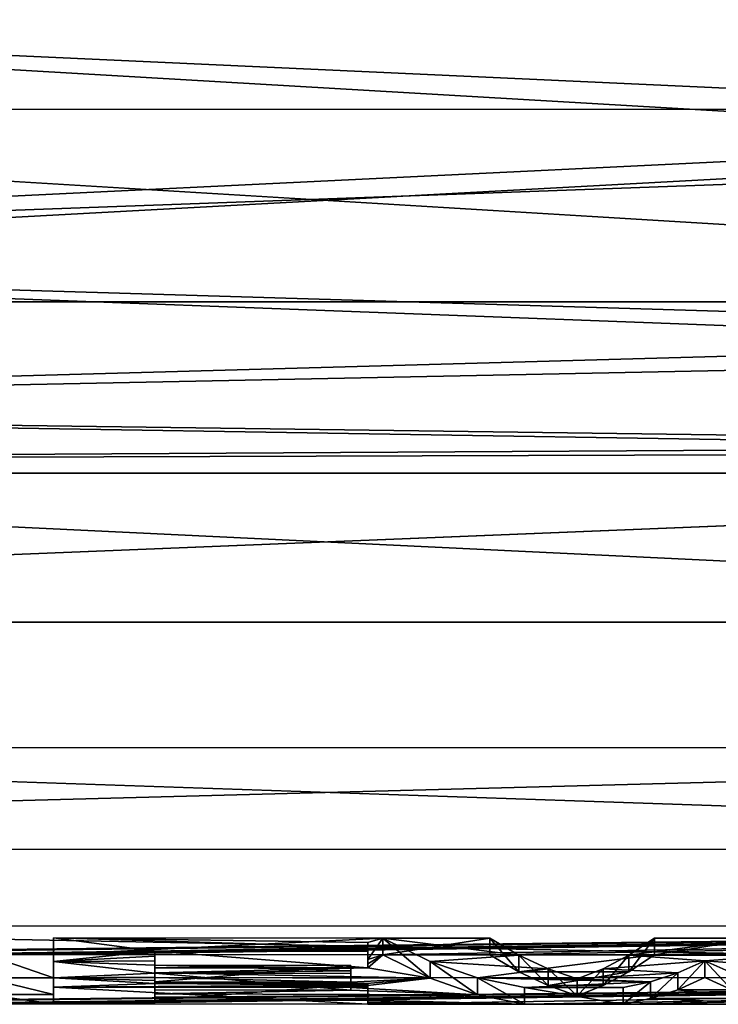
# Model space of a CAD drawing. Extents: x -0.03 to 0.29, y -0.012 to 0.096.
# Drawn here: x 0.278 to 0.283, y -0.012 to -0.006 of the extents above; entities that cross this region are included whole.
import ezdxf

# ---------------------------------------------------------------- set-up
doc = ezdxf.new("R2010")
doc.units = 0
doc.layers.add('L12_CHROM4', color=7, linetype='CONTINUOUS')

msp = doc.modelspace()

# ---------------------------------------------------------------- linework, layer by layer
at = {"layer": 'L12_CHROM4', "color": 8, "invisible_edges": 8}
for points in [[(0.250337, -0.003915, 0.017777), (0.250336, -0.006563, 0.015021), (0.290337, -0.003929, 0.017777), (0.250337, -0.003915, 0.017777)], [(0.290337, -0.003929, 0.017777), (0.250336, -0.006563, 0.015021), (0.290336, -0.006577, 0.015021), (0.290337, -0.003929, 0.017777)], [(0.287336, -0.00484, 0.011944), (0.287336, -0.006661, 0.00887), (0.271336, -0.005927, 0.01025), (0.287336, -0.00484, 0.011944)], [(0.287336, -0.006853, -0.008457), (0.287336, -0.005101, -0.011571), (0.271336, -0.005927, -0.01025), (0.287336, -0.006853, -0.008457)], [(0.250335, -0.007712, -0.013492), (0.250336, -0.005294, -0.016452), (0.290335, -0.007726, -0.013492), (0.250335, -0.007712, -0.013492)], [(0.290335, -0.007726, -0.013492), (0.250336, -0.005294, -0.016452), (0.290336, -0.005308, -0.016452), (0.290335, -0.007726, -0.013492)], [(0.271336, -0.005927, 0.01025), (0.287336, -0.006661, 0.00887), (0.271335, -0.007437, 0.007011), (0.271336, -0.005927, 0.01025)], [(0.271335, -0.007437, -0.007011), (0.287336, -0.006853, -0.008457), (0.271336, -0.005927, -0.01025), (0.271335, -0.007437, -0.007011)], [(0.250336, -0.006563, 0.015021), (0.250335, -0.008734, 0.011875), (0.290336, -0.006577, 0.015021), (0.250336, -0.006563, 0.015021)], [(0.290336, -0.006577, 0.015021), (0.250335, -0.008734, 0.011875), (0.290335, -0.008748, 0.011875), (0.290336, -0.006577, 0.015021)], [(0.287336, -0.006661, 0.00887), (0.287335, -0.00792, 0.005525), (0.271335, -0.007437, 0.007011), (0.287336, -0.006661, 0.00887)], [(0.287335, -0.008038, -0.005085), (0.287336, -0.006853, -0.008457), (0.271335, -0.007437, -0.007011), (0.287335, -0.008038, -0.005085)], [(0.271335, -0.007437, 0.007011), (0.287335, -0.00792, 0.005525), (0.271335, -0.008362, 0.00356), (0.271335, -0.007437, 0.007011)], [(0.271335, -0.008362, -0.00356), (0.287335, -0.008038, -0.005085), (0.271335, -0.007437, -0.007011), (0.271335, -0.008362, -0.00356)], [(0.250335, -0.009623, -0.010181), (0.250335, -0.007712, -0.013492), (0.290335, -0.009637, -0.010181), (0.250335, -0.009623, -0.010181)], [(0.290335, -0.009637, -0.010181), (0.250335, -0.007712, -0.013492), (0.290335, -0.007726, -0.013492), (0.290335, -0.009637, -0.010181)], [(0.287335, -0.00792, 0.005525), (0.287335, -0.00858, 0.002014), (0.271335, -0.008362, 0.00356), (0.287335, -0.00792, 0.005525)], [(0.287335, -0.008619, -0.00156), (0.287335, -0.008038, -0.005085), (0.271335, -0.008362, -0.00356), (0.287335, -0.008619, -0.00156)], [(0.271335, -0.008362, 0.00356), (0.287335, -0.00858, 0.002014), (0.271335, -0.008674), (0.271335, -0.008362, 0.00356)], [(0.271335, -0.008674), (0.287335, -0.008619, -0.00156), (0.271335, -0.008362, -0.00356), (0.271335, -0.008674)], [(0.287335, -0.00858, 0.002014), (0.287335, -0.008619, -0.00156), (0.271335, -0.008674), (0.287335, -0.00858, 0.002014)], [(0.250335, -0.008734, 0.011875), (0.250334, -0.010372, 0.008422), (0.290335, -0.008748, 0.011875), (0.250335, -0.008734, 0.011875)], [(0.290335, -0.008748, 0.011875), (0.250334, -0.010372, 0.008422), (0.290334, -0.010386, 0.008422), (0.290335, -0.008748, 0.011875)], [(0.250334, -0.010978, -0.006608), (0.250335, -0.009623, -0.010181), (0.290334, -0.010992, -0.006608), (0.250334, -0.010978, -0.006608)], [(0.290334, -0.010992, -0.006608), (0.250335, -0.009623, -0.010181), (0.290335, -0.009637, -0.010181), (0.290334, -0.010992, -0.006608)], [(0.250334, -0.010372, 0.008422), (0.250334, -0.011436, 0.004751), (0.290334, -0.010386, 0.008422), (0.250334, -0.010372, 0.008422)], [(0.290334, -0.010386, 0.008422), (0.250334, -0.011436, 0.004751), (0.290334, -0.01145, 0.004751), (0.290334, -0.010386, 0.008422)], [(0.250334, -0.011743, -0.002863), (0.250334, -0.010978, -0.006608), (0.290334, -0.011757, -0.002863), (0.250334, -0.011743, -0.002863)], [(0.290334, -0.011757, -0.002863), (0.250334, -0.010978, -0.006608), (0.290334, -0.010992, -0.006608), (0.290334, -0.011757, -0.002863)], [(0.250334, -0.011436, 0.004751), (0.275872, -0.011615, 0.003821), (0.290334, -0.01145, 0.004751), (0.250334, -0.011436, 0.004751)], [(0.290334, -0.01145, 0.004751), (0.275872, -0.011615, 0.003821), (0.276476, -0.011615, 0.003821), (0.290334, -0.01145, 0.004751)], [(0.290334, -0.01145, 0.004751), (0.276476, -0.011615, 0.003821), (0.277687, -0.011616, 0.003821), (0.290334, -0.01145, 0.004751)], [(0.290334, -0.01145, 0.004751), (0.277687, -0.011616, 0.003821), (0.278291, -0.011616, 0.003821), (0.290334, -0.01145, 0.004751)], [(0.290334, -0.01145, 0.004751), (0.278291, -0.011616, 0.003821), (0.278696, -0.011616, 0.003821), (0.290334, -0.01145, 0.004751)], [(0.290334, -0.01145, 0.004751), (0.278696, -0.011616, 0.003821), (0.280661, -0.011617, 0.003821), (0.290334, -0.01145, 0.004751)], [(0.290334, -0.01145, 0.004751), (0.280661, -0.011617, 0.003821), (0.281299, -0.011617, 0.003821), (0.290334, -0.01145, 0.004751)], [(0.290334, -0.01145, 0.004751), (0.281299, -0.011617, 0.003821), (0.282281, -0.011617, 0.003821), (0.290334, -0.01145, 0.004751)], [(0.290334, -0.01145, 0.004751), (0.282281, -0.011617, 0.003821), (0.282892, -0.011618, 0.003821), (0.290334, -0.01145, 0.004751)], [(0.278696, -0.011517, 0.003811), (0.280571, -0.011545, 0.003638), (0.280661, -0.011518, 0.003811), (0.278696, -0.011517, 0.003811)], [(0.278696, -0.011517, 0.003811), (0.280571, -0.011572, 0.003465), (0.280571, -0.011545, 0.003638), (0.278696, -0.011517, 0.003811)], [(0.278696, -0.011517, 0.003811), (0.2793, -0.011596, 0.003291), (0.280571, -0.011572, 0.003465), (0.278696, -0.011517, 0.003811)], [(0.278696, -0.011517, 0.003811), (0.278696, -0.011657, 0.00282), (0.2793, -0.011596, 0.003291), (0.278696, -0.011517, 0.003811)], [(0.278696, -0.011517, 0.003811), (0.278696, -0.011756, 0.00283), (0.278696, -0.011657, 0.00282), (0.278696, -0.011517, 0.003811)], [(0.278696, -0.011517, 0.003811), (0.278696, -0.011616, 0.003821), (0.278696, -0.011756, 0.00283), (0.278696, -0.011517, 0.003811)], [(0.280661, -0.011518, 0.003811), (0.278696, -0.011616, 0.003821), (0.278696, -0.011517, 0.003811), (0.280661, -0.011518, 0.003811)], [(0.280661, -0.011518, 0.003811), (0.280661, -0.011617, 0.003821), (0.278696, -0.011616, 0.003821), (0.280661, -0.011518, 0.003811)], [(0.280661, -0.011518, 0.003811), (0.280571, -0.011645, 0.003648), (0.280661, -0.011617, 0.003821), (0.280661, -0.011518, 0.003811)], [(0.280661, -0.011518, 0.003811), (0.280571, -0.011545, 0.003638), (0.280571, -0.011645, 0.003648), (0.280661, -0.011518, 0.003811)], [(0.280571, -0.011545, 0.003638), (0.280571, -0.011671, 0.003474), (0.280571, -0.011645, 0.003648), (0.280571, -0.011545, 0.003638)], [(0.280571, -0.011545, 0.003638), (0.280571, -0.011572, 0.003465), (0.280571, -0.011671, 0.003474), (0.280571, -0.011545, 0.003638)], [(0.280661, -0.011518, 0.003811), (0.280942, -0.011658, 0.00282), (0.281472, -0.011619, 0.003126), (0.280661, -0.011518, 0.003811)], [(0.280661, -0.011518, 0.003811), (0.281472, -0.011619, 0.003126), (0.281299, -0.011518, 0.003811), (0.280661, -0.011518, 0.003811)], [(0.280661, -0.011518, 0.003811), (0.280942, -0.011757, 0.00283), (0.280942, -0.011658, 0.00282), (0.280661, -0.011518, 0.003811)], [(0.280661, -0.011518, 0.003811), (0.280661, -0.011617, 0.003821), (0.280942, -0.011757, 0.00283), (0.280661, -0.011518, 0.003811)], [(0.281299, -0.011518, 0.003811), (0.280661, -0.011617, 0.003821), (0.280661, -0.011518, 0.003811), (0.281299, -0.011518, 0.003811)], [(0.281299, -0.011518, 0.003811), (0.281299, -0.011617, 0.003821), (0.280661, -0.011617, 0.003821), (0.281299, -0.011518, 0.003811)], [(0.281299, -0.011518, 0.003811), (0.281472, -0.011719, 0.003135), (0.281299, -0.011617, 0.003821), (0.281299, -0.011518, 0.003811)], [(0.281299, -0.011518, 0.003811), (0.281472, -0.011619, 0.003126), (0.281472, -0.011719, 0.003135), (0.281299, -0.011518, 0.003811)], [(0.282281, -0.011518, 0.003811), (0.282127, -0.011619, 0.003126), (0.282892, -0.011519, 0.003811), (0.282281, -0.011518, 0.003811)], [(0.282281, -0.011518, 0.003811), (0.282127, -0.011719, 0.003135), (0.282127, -0.011619, 0.003126), (0.282281, -0.011518, 0.003811)], [(0.282281, -0.011518, 0.003811), (0.282281, -0.011617, 0.003821), (0.282127, -0.011719, 0.003135), (0.282281, -0.011518, 0.003811)], [(0.282892, -0.011519, 0.003811), (0.282127, -0.011619, 0.003126), (0.283045, -0.011621, 0.003121), (0.282892, -0.011519, 0.003811)], [(0.282892, -0.011519, 0.003811), (0.282281, -0.011617, 0.003821), (0.282281, -0.011518, 0.003811), (0.282892, -0.011519, 0.003811)], [(0.282892, -0.011519, 0.003811), (0.282892, -0.011618, 0.003821), (0.282281, -0.011617, 0.003821), (0.282892, -0.011519, 0.003811)], [(0.278291, -0.011616, 0.003821), (0.278696, -0.011756, 0.00283), (0.278696, -0.011616, 0.003821), (0.278291, -0.011616, 0.003821)], [(0.278291, -0.011616, 0.003821), (0.278291, -0.011756, 0.00283), (0.278696, -0.011756, 0.00283), (0.278291, -0.011616, 0.003821)], [(0.2793, -0.011596, 0.003291), (0.278696, -0.011657, 0.00282), (0.2793, -0.011626, 0.003069), (0.2793, -0.011596, 0.003291)], [(0.2793, -0.011626, 0.003069), (0.278696, -0.011657, 0.00282), (0.2793, -0.011654, 0.002847), (0.2793, -0.011626, 0.003069)], [(0.280571, -0.011572, 0.003465), (0.2793, -0.011596, 0.003291), (0.280571, -0.011597, 0.003291), (0.280571, -0.011572, 0.003465)], [(0.280571, -0.011597, 0.003291), (0.2793, -0.011596, 0.003291), (0.280571, -0.011696, 0.003301), (0.280571, -0.011597, 0.003291)], [(0.280571, -0.011696, 0.003301), (0.2793, -0.011596, 0.003291), (0.2793, -0.011695, 0.003301), (0.280571, -0.011696, 0.003301)], [(0.2793, -0.011596, 0.003291), (0.2793, -0.011725, 0.003079), (0.2793, -0.011695, 0.003301), (0.2793, -0.011596, 0.003291)], [(0.2793, -0.011596, 0.003291), (0.2793, -0.011626, 0.003069), (0.2793, -0.011725, 0.003079), (0.2793, -0.011596, 0.003291)], [(0.2793, -0.011626, 0.003069), (0.2793, -0.011753, 0.002857), (0.2793, -0.011725, 0.003079), (0.2793, -0.011626, 0.003069)], [(0.2793, -0.011626, 0.003069), (0.2793, -0.011654, 0.002847), (0.2793, -0.011753, 0.002857), (0.2793, -0.011626, 0.003069)], [(0.280571, -0.011572, 0.003465), (0.280571, -0.011696, 0.003301), (0.280571, -0.011671, 0.003474), (0.280571, -0.011572, 0.003465)], [(0.280571, -0.011572, 0.003465), (0.280571, -0.011597, 0.003291), (0.280571, -0.011696, 0.003301), (0.280571, -0.011572, 0.003465)], [(0.280661, -0.011617, 0.003821), (0.280571, -0.011696, 0.003301), (0.280942, -0.011757, 0.00283), (0.280661, -0.011617, 0.003821)], [(0.280661, -0.011617, 0.003821), (0.280571, -0.011645, 0.003648), (0.280571, -0.011671, 0.003474), (0.280661, -0.011617, 0.003821)], [(0.280661, -0.011617, 0.003821), (0.280571, -0.011671, 0.003474), (0.280571, -0.011696, 0.003301), (0.280661, -0.011617, 0.003821)], [(0.281472, -0.011619, 0.003126), (0.280942, -0.011658, 0.00282), (0.281646, -0.011701, 0.002438), (0.281472, -0.011619, 0.003126)], [(0.281299, -0.011617, 0.003821), (0.281472, -0.011719, 0.003135), (0.282281, -0.011617, 0.003821), (0.281299, -0.011617, 0.003821)], [(0.282281, -0.011617, 0.003821), (0.281472, -0.011719, 0.003135), (0.282127, -0.011719, 0.003135), (0.282281, -0.011617, 0.003821)], [(0.281472, -0.011619, 0.003126), (0.281646, -0.0118, 0.002447), (0.281472, -0.011719, 0.003135), (0.281472, -0.011619, 0.003126)], [(0.281472, -0.011619, 0.003126), (0.281646, -0.011701, 0.002438), (0.281646, -0.0118, 0.002447), (0.281472, -0.011619, 0.003126)], [(0.282127, -0.011619, 0.003126), (0.281974, -0.011701, 0.002438), (0.282581, -0.011653, 0.002867), (0.282127, -0.011619, 0.003126)], [(0.282127, -0.011619, 0.003126), (0.281974, -0.0118, 0.002447), (0.281974, -0.011701, 0.002438), (0.282127, -0.011619, 0.003126)], [(0.282127, -0.011619, 0.003126), (0.282127, -0.011719, 0.003135), (0.281974, -0.0118, 0.002447), (0.282127, -0.011619, 0.003126)], [(0.282127, -0.011619, 0.003126), (0.282581, -0.011653, 0.002867), (0.283045, -0.011621, 0.003121), (0.282127, -0.011619, 0.003126)], [(0.283045, -0.011621, 0.003121), (0.282581, -0.011653, 0.002867), (0.283197, -0.011703, 0.002428), (0.283045, -0.011621, 0.003121)], [(0.2793, -0.011654, 0.002847), (0.278696, -0.011657, 0.00282), (0.2793, -0.01168, 0.002625), (0.2793, -0.011654, 0.002847)], [(0.278696, -0.011657, 0.00282), (0.2793, -0.011728, 0.002151), (0.2793, -0.01168, 0.002625), (0.278696, -0.011657, 0.00282)], [(0.278696, -0.011657, 0.00282), (0.278696, -0.011755, 0.001825), (0.2793, -0.011728, 0.002151), (0.278696, -0.011657, 0.00282)], [(0.278696, -0.011657, 0.00282), (0.278696, -0.011855, 0.001834), (0.278696, -0.011755, 0.001825), (0.278696, -0.011657, 0.00282)], [(0.278696, -0.011657, 0.00282), (0.278696, -0.011756, 0.00283), (0.278696, -0.011855, 0.001834), (0.278696, -0.011657, 0.00282)], [(0.2793, -0.011654, 0.002847), (0.2793, -0.011779, 0.002635), (0.2793, -0.011753, 0.002857), (0.2793, -0.011654, 0.002847)], [(0.2793, -0.011654, 0.002847), (0.2793, -0.01168, 0.002625), (0.2793, -0.011779, 0.002635), (0.2793, -0.011654, 0.002847)], [(0.2793, -0.01168, 0.002625), (0.2793, -0.011728, 0.002151), (0.28047, -0.011714, 0.002309), (0.2793, -0.01168, 0.002625)], [(0.2793, -0.01168, 0.002625), (0.28047, -0.011714, 0.002309), (0.28047, -0.011698, 0.002467), (0.2793, -0.01168, 0.002625)], [(0.2793, -0.01168, 0.002625), (0.28047, -0.011698, 0.002467), (0.28047, -0.011681, 0.002625), (0.2793, -0.01168, 0.002625)], [(0.28047, -0.011681, 0.002625), (0.2793, -0.011779, 0.002635), (0.2793, -0.01168, 0.002625), (0.28047, -0.011681, 0.002625)], [(0.28047, -0.011681, 0.002625), (0.28047, -0.01178, 0.002635), (0.2793, -0.011779, 0.002635), (0.28047, -0.011681, 0.002625)], [(0.28047, -0.011681, 0.002625), (0.28047, -0.011797, 0.002477), (0.28047, -0.01178, 0.002635), (0.28047, -0.011681, 0.002625)], [(0.28047, -0.011681, 0.002625), (0.28047, -0.011698, 0.002467), (0.28047, -0.011797, 0.002477), (0.28047, -0.011681, 0.002625)], [(0.280942, -0.011658, 0.00282), (0.281224, -0.011756, 0.001825), (0.281646, -0.011701, 0.002438), (0.280942, -0.011658, 0.00282)], [(0.280942, -0.011658, 0.00282), (0.281224, -0.011856, 0.001834), (0.281224, -0.011756, 0.001825), (0.280942, -0.011658, 0.00282)], [(0.280942, -0.011658, 0.00282), (0.280942, -0.011757, 0.00283), (0.281224, -0.011856, 0.001834), (0.280942, -0.011658, 0.00282)], [(0.282581, -0.011653, 0.002867), (0.281974, -0.011701, 0.002438), (0.282419, -0.011726, 0.002188), (0.282581, -0.011653, 0.002867)], [(0.282581, -0.011653, 0.002867), (0.282419, -0.011826, 0.002198), (0.282581, -0.011753, 0.002877), (0.282581, -0.011653, 0.002867)], [(0.282581, -0.011653, 0.002867), (0.282419, -0.011726, 0.002188), (0.282419, -0.011826, 0.002198), (0.282581, -0.011653, 0.002867)], [(0.282581, -0.011653, 0.002867), (0.282741, -0.011726, 0.002188), (0.283197, -0.011703, 0.002428), (0.282581, -0.011653, 0.002867)], [(0.282581, -0.011653, 0.002867), (0.282741, -0.011826, 0.002198), (0.282741, -0.011726, 0.002188), (0.282581, -0.011653, 0.002867)], [(0.282581, -0.011653, 0.002867), (0.282581, -0.011753, 0.002877), (0.282741, -0.011826, 0.002198), (0.282581, -0.011653, 0.002867)], [(0.275872, -0.01191, 0.000835), (0.250334, -0.011743, -0.002863), (0.290334, -0.011757, -0.002863), (0.275872, -0.01191, 0.000835)], [(0.2793, -0.011728, 0.002151), (0.278696, -0.011755, 0.001825), (0.2793, -0.011751, 0.001877), (0.2793, -0.011728, 0.002151)], [(0.2793, -0.011695, 0.003301), (0.2793, -0.011725, 0.003079), (0.280571, -0.011696, 0.003301), (0.2793, -0.011695, 0.003301)], [(0.280571, -0.011696, 0.003301), (0.2793, -0.011725, 0.003079), (0.280942, -0.011757, 0.00283), (0.280571, -0.011696, 0.003301)], [(0.28047, -0.011714, 0.002309), (0.2793, -0.011728, 0.002151), (0.28047, -0.011729, 0.002151), (0.28047, -0.011714, 0.002309)], [(0.2793, -0.011725, 0.003079), (0.2793, -0.011753, 0.002857), (0.280942, -0.011757, 0.00283), (0.2793, -0.011725, 0.003079)], [(0.28047, -0.011729, 0.002151), (0.2793, -0.011728, 0.002151), (0.28047, -0.011828, 0.002161), (0.28047, -0.011729, 0.002151)], [(0.28047, -0.011828, 0.002161), (0.2793, -0.011728, 0.002151), (0.2793, -0.011827, 0.002161), (0.28047, -0.011828, 0.002161)], [(0.2793, -0.011728, 0.002151), (0.2793, -0.011851, 0.001887), (0.2793, -0.011827, 0.002161), (0.2793, -0.011728, 0.002151)], [(0.2793, -0.011728, 0.002151), (0.2793, -0.011751, 0.001877), (0.2793, -0.011851, 0.001887), (0.2793, -0.011728, 0.002151)], [(0.28047, -0.011698, 0.002467), (0.28047, -0.011813, 0.002319), (0.28047, -0.011797, 0.002477), (0.28047, -0.011698, 0.002467)], [(0.28047, -0.011698, 0.002467), (0.28047, -0.011714, 0.002309), (0.28047, -0.011813, 0.002319), (0.28047, -0.011698, 0.002467)], [(0.28047, -0.011714, 0.002309), (0.28047, -0.011828, 0.002161), (0.28047, -0.011813, 0.002319), (0.28047, -0.011714, 0.002309)], [(0.28047, -0.011714, 0.002309), (0.28047, -0.011729, 0.002151), (0.28047, -0.011828, 0.002161), (0.28047, -0.011714, 0.002309)], [(0.281646, -0.011701, 0.002438), (0.281224, -0.011756, 0.001825), (0.28182, -0.011762, 0.001748), (0.281646, -0.011701, 0.002438)], [(0.281472, -0.011719, 0.003135), (0.281646, -0.0118, 0.002447), (0.282127, -0.011719, 0.003135), (0.281472, -0.011719, 0.003135)], [(0.281646, -0.011701, 0.002438), (0.28182, -0.011862, 0.001757), (0.281646, -0.0118, 0.002447), (0.281646, -0.011701, 0.002438)], [(0.281646, -0.011701, 0.002438), (0.28182, -0.011762, 0.001748), (0.28182, -0.011862, 0.001757), (0.281646, -0.011701, 0.002438)], [(0.282127, -0.011719, 0.003135), (0.281646, -0.0118, 0.002447), (0.281974, -0.0118, 0.002447), (0.282127, -0.011719, 0.003135)], [(0.281974, -0.011701, 0.002438), (0.28182, -0.011762, 0.001748), (0.282419, -0.011726, 0.002188), (0.281974, -0.011701, 0.002438)], [(0.281974, -0.011701, 0.002438), (0.28182, -0.011862, 0.001757), (0.28182, -0.011762, 0.001748), (0.281974, -0.011701, 0.002438)], [(0.281974, -0.011701, 0.002438), (0.281974, -0.0118, 0.002447), (0.28182, -0.011862, 0.001757), (0.281974, -0.011701, 0.002438)], [(0.282419, -0.011726, 0.002188), (0.28182, -0.011762, 0.001748), (0.282256, -0.011779, 0.001507), (0.282419, -0.011726, 0.002188)], [(0.282419, -0.011726, 0.002188), (0.282256, -0.011878, 0.001517), (0.282419, -0.011826, 0.002198), (0.282419, -0.011726, 0.002188)], [(0.282419, -0.011726, 0.002188), (0.282256, -0.011779, 0.001507), (0.282256, -0.011878, 0.001517), (0.282419, -0.011726, 0.002188)], [(0.275872, -0.01191, 0.000835), (0.290334, -0.011757, -0.002863), (0.276476, -0.01191, 0.000835), (0.275872, -0.01191, 0.000835)], [(0.276476, -0.01191, 0.000835), (0.290334, -0.011757, -0.002863), (0.277687, -0.011911, 0.000835), (0.276476, -0.01191, 0.000835)], [(0.277687, -0.011911, 0.000835), (0.290334, -0.011757, -0.002863), (0.278291, -0.011911, 0.000835), (0.277687, -0.011911, 0.000835)], [(0.278291, -0.011756, 0.00283), (0.278696, -0.011855, 0.001834), (0.278696, -0.011756, 0.00283), (0.278291, -0.011756, 0.00283)], [(0.278291, -0.011756, 0.00283), (0.278291, -0.011855, 0.001834), (0.278696, -0.011855, 0.001834), (0.278291, -0.011756, 0.00283)], [(0.278291, -0.011911, 0.000835), (0.290334, -0.011757, -0.002863), (0.278696, -0.011911, 0.000835), (0.278291, -0.011911, 0.000835)], [(0.2793, -0.011751, 0.001877), (0.278696, -0.011755, 0.001825), (0.2793, -0.011771, 0.001603), (0.2793, -0.011751, 0.001877)], [(0.278696, -0.011755, 0.001825), (0.2793, -0.011788, 0.001328), (0.2793, -0.011771, 0.001603), (0.278696, -0.011755, 0.001825)], [(0.278696, -0.011755, 0.001825), (0.278696, -0.011811, 0.000825), (0.2793, -0.011788, 0.001328), (0.278696, -0.011755, 0.001825)], [(0.278696, -0.011755, 0.001825), (0.278696, -0.011911, 0.000835), (0.278696, -0.011811, 0.000825), (0.278696, -0.011755, 0.001825)], [(0.278696, -0.011755, 0.001825), (0.278696, -0.011855, 0.001834), (0.278696, -0.011911, 0.000835), (0.278696, -0.011755, 0.001825)], [(0.278696, -0.011911, 0.000835), (0.290334, -0.011757, -0.002863), (0.280571, -0.011912, 0.000835), (0.278696, -0.011911, 0.000835)], [(0.2793, -0.011788, 0.001328), (0.278696, -0.011811, 0.000825), (0.280571, -0.011798, 0.001161), (0.2793, -0.011788, 0.001328)], [(0.280571, -0.011798, 0.001161), (0.278696, -0.011811, 0.000825), (0.280571, -0.011806, 0.000993), (0.280571, -0.011798, 0.001161)], [(0.2793, -0.011751, 0.001877), (0.2793, -0.011871, 0.001613), (0.2793, -0.011851, 0.001887), (0.2793, -0.011751, 0.001877)], [(0.2793, -0.011751, 0.001877), (0.2793, -0.011771, 0.001603), (0.2793, -0.011871, 0.001613), (0.2793, -0.011751, 0.001877)], [(0.2793, -0.011753, 0.002857), (0.2793, -0.011779, 0.002635), (0.28047, -0.01178, 0.002635), (0.2793, -0.011753, 0.002857)], [(0.2793, -0.011753, 0.002857), (0.28047, -0.01178, 0.002635), (0.280942, -0.011757, 0.00283), (0.2793, -0.011753, 0.002857)], [(0.2793, -0.011771, 0.001603), (0.2793, -0.011888, 0.001338), (0.2793, -0.011871, 0.001613), (0.2793, -0.011771, 0.001603)], [(0.2793, -0.011771, 0.001603), (0.2793, -0.011788, 0.001328), (0.2793, -0.011888, 0.001338), (0.2793, -0.011771, 0.001603)], [(0.2793, -0.011788, 0.001328), (0.280571, -0.011798, 0.001161), (0.280571, -0.011789, 0.001328), (0.2793, -0.011788, 0.001328)], [(0.280571, -0.011789, 0.001328), (0.2793, -0.011888, 0.001338), (0.2793, -0.011788, 0.001328), (0.280571, -0.011789, 0.001328)], [(0.280571, -0.011789, 0.001328), (0.280571, -0.011889, 0.001338), (0.2793, -0.011888, 0.001338), (0.280571, -0.011789, 0.001328)], [(0.280942, -0.011757, 0.00283), (0.28047, -0.011813, 0.002319), (0.281224, -0.011856, 0.001834), (0.280942, -0.011757, 0.00283)], [(0.280942, -0.011757, 0.00283), (0.28047, -0.01178, 0.002635), (0.28047, -0.011797, 0.002477), (0.280942, -0.011757, 0.00283)], [(0.280942, -0.011757, 0.00283), (0.28047, -0.011797, 0.002477), (0.28047, -0.011813, 0.002319), (0.280942, -0.011757, 0.00283)], [(0.280571, -0.011912, 0.000835), (0.290334, -0.011757, -0.002863), (0.281505, -0.011912, 0.000835), (0.280571, -0.011912, 0.000835)], [(0.280571, -0.011789, 0.001328), (0.280571, -0.011898, 0.00117), (0.280571, -0.011889, 0.001338), (0.280571, -0.011789, 0.001328)], [(0.280571, -0.011789, 0.001328), (0.280571, -0.011798, 0.001161), (0.280571, -0.011898, 0.00117), (0.280571, -0.011789, 0.001328)], [(0.280571, -0.011798, 0.001161), (0.280571, -0.011906, 0.001003), (0.280571, -0.011898, 0.00117), (0.280571, -0.011798, 0.001161)], [(0.280571, -0.011798, 0.001161), (0.280571, -0.011806, 0.000993), (0.280571, -0.011906, 0.001003), (0.280571, -0.011798, 0.001161)], [(0.281224, -0.011756, 0.001825), (0.282256, -0.011779, 0.001507), (0.28182, -0.011762, 0.001748), (0.281224, -0.011756, 0.001825)], [(0.281224, -0.011756, 0.001825), (0.281505, -0.011812, 0.000825), (0.282256, -0.011779, 0.001507), (0.281224, -0.011756, 0.001825)], [(0.281224, -0.011756, 0.001825), (0.281505, -0.011912, 0.000835), (0.281505, -0.011812, 0.000825), (0.281224, -0.011756, 0.001825)], [(0.281224, -0.011756, 0.001825), (0.281224, -0.011856, 0.001834), (0.281505, -0.011912, 0.000835), (0.281224, -0.011756, 0.001825)], [(0.281505, -0.011912, 0.000835), (0.290334, -0.011757, -0.002863), (0.282094, -0.011912, 0.000835), (0.281505, -0.011912, 0.000835)], [(0.282256, -0.011779, 0.001507), (0.281505, -0.011812, 0.000825), (0.282094, -0.011812, 0.000825), (0.282256, -0.011779, 0.001507)], [(0.281646, -0.0118, 0.002447), (0.28182, -0.011862, 0.001757), (0.281974, -0.0118, 0.002447), (0.281646, -0.0118, 0.002447)], [(0.282094, -0.011912, 0.000835), (0.290334, -0.011757, -0.002863), (0.283061, -0.011913, 0.000835), (0.282094, -0.011912, 0.000835)], [(0.282256, -0.011779, 0.001507), (0.282094, -0.011912, 0.000835), (0.282256, -0.011878, 0.001517), (0.282256, -0.011779, 0.001507)], [(0.282256, -0.011779, 0.001507), (0.282094, -0.011812, 0.000825), (0.282094, -0.011912, 0.000835), (0.282256, -0.011779, 0.001507)], [(0.282581, -0.011753, 0.002877), (0.282419, -0.011826, 0.002198), (0.282741, -0.011826, 0.002198), (0.282581, -0.011753, 0.002877)], [(0.278291, -0.011855, 0.001834), (0.278696, -0.011911, 0.000835), (0.278696, -0.011855, 0.001834), (0.278291, -0.011855, 0.001834)], [(0.278291, -0.011855, 0.001834), (0.278291, -0.011911, 0.000835), (0.278696, -0.011911, 0.000835), (0.278291, -0.011855, 0.001834)], [(0.280571, -0.011806, 0.000993), (0.278696, -0.011811, 0.000825), (0.280571, -0.011812, 0.000825), (0.280571, -0.011806, 0.000993)], [(0.280571, -0.011812, 0.000825), (0.278696, -0.011811, 0.000825), (0.280571, -0.011912, 0.000835), (0.280571, -0.011812, 0.000825)], [(0.280571, -0.011912, 0.000835), (0.278696, -0.011811, 0.000825), (0.278696, -0.011911, 0.000835), (0.280571, -0.011912, 0.000835)], [(0.2793, -0.011827, 0.002161), (0.2793, -0.011851, 0.001887), (0.28047, -0.011828, 0.002161), (0.2793, -0.011827, 0.002161)], [(0.28047, -0.011828, 0.002161), (0.2793, -0.011851, 0.001887), (0.281224, -0.011856, 0.001834), (0.28047, -0.011828, 0.002161)], [(0.2793, -0.011851, 0.001887), (0.2793, -0.011871, 0.001613), (0.281224, -0.011856, 0.001834), (0.2793, -0.011851, 0.001887)], [(0.281224, -0.011856, 0.001834), (0.2793, -0.011871, 0.001613), (0.280571, -0.011889, 0.001338), (0.281224, -0.011856, 0.001834)], [(0.28047, -0.011813, 0.002319), (0.28047, -0.011828, 0.002161), (0.281224, -0.011856, 0.001834), (0.28047, -0.011813, 0.002319)], [(0.280571, -0.011806, 0.000993), (0.280571, -0.011912, 0.000835), (0.280571, -0.011906, 0.001003), (0.280571, -0.011806, 0.000993)], [(0.280571, -0.011806, 0.000993), (0.280571, -0.011812, 0.000825), (0.280571, -0.011912, 0.000835), (0.280571, -0.011806, 0.000993)], [(0.281224, -0.011856, 0.001834), (0.280571, -0.011889, 0.001338), (0.281505, -0.011912, 0.000835), (0.281224, -0.011856, 0.001834)], [(0.282094, -0.011812, 0.000825), (0.281505, -0.011812, 0.000825), (0.282094, -0.011912, 0.000835), (0.282094, -0.011812, 0.000825)], [(0.282094, -0.011912, 0.000835), (0.281505, -0.011812, 0.000825), (0.281505, -0.011912, 0.000835), (0.282094, -0.011912, 0.000835)], [(0.282419, -0.011826, 0.002198), (0.282256, -0.011878, 0.001517), (0.282901, -0.011879, 0.001517), (0.282419, -0.011826, 0.002198)], [(0.282419, -0.011826, 0.002198), (0.282901, -0.011879, 0.001517), (0.282741, -0.011826, 0.002198), (0.282419, -0.011826, 0.002198)], [(0.2793, -0.011871, 0.001613), (0.2793, -0.011888, 0.001338), (0.280571, -0.011889, 0.001338), (0.2793, -0.011871, 0.001613)], [(0.280571, -0.011889, 0.001338), (0.280571, -0.011898, 0.00117), (0.281505, -0.011912, 0.000835), (0.280571, -0.011889, 0.001338)], [(0.280571, -0.011898, 0.00117), (0.280571, -0.011906, 0.001003), (0.281505, -0.011912, 0.000835), (0.280571, -0.011898, 0.00117)], [(0.280571, -0.011906, 0.001003), (0.280571, -0.011912, 0.000835), (0.281505, -0.011912, 0.000835), (0.280571, -0.011906, 0.001003)], [(0.282256, -0.011878, 0.001517), (0.282094, -0.011912, 0.000835), (0.283061, -0.011913, 0.000835), (0.282256, -0.011878, 0.001517)], [(0.282256, -0.011878, 0.001517), (0.283061, -0.011913, 0.000835), (0.282901, -0.011879, 0.001517), (0.282256, -0.011878, 0.001517)]]:
    msp.add_3dface(points, dxfattribs=at)

doc.saveas('drawing.dxf')
